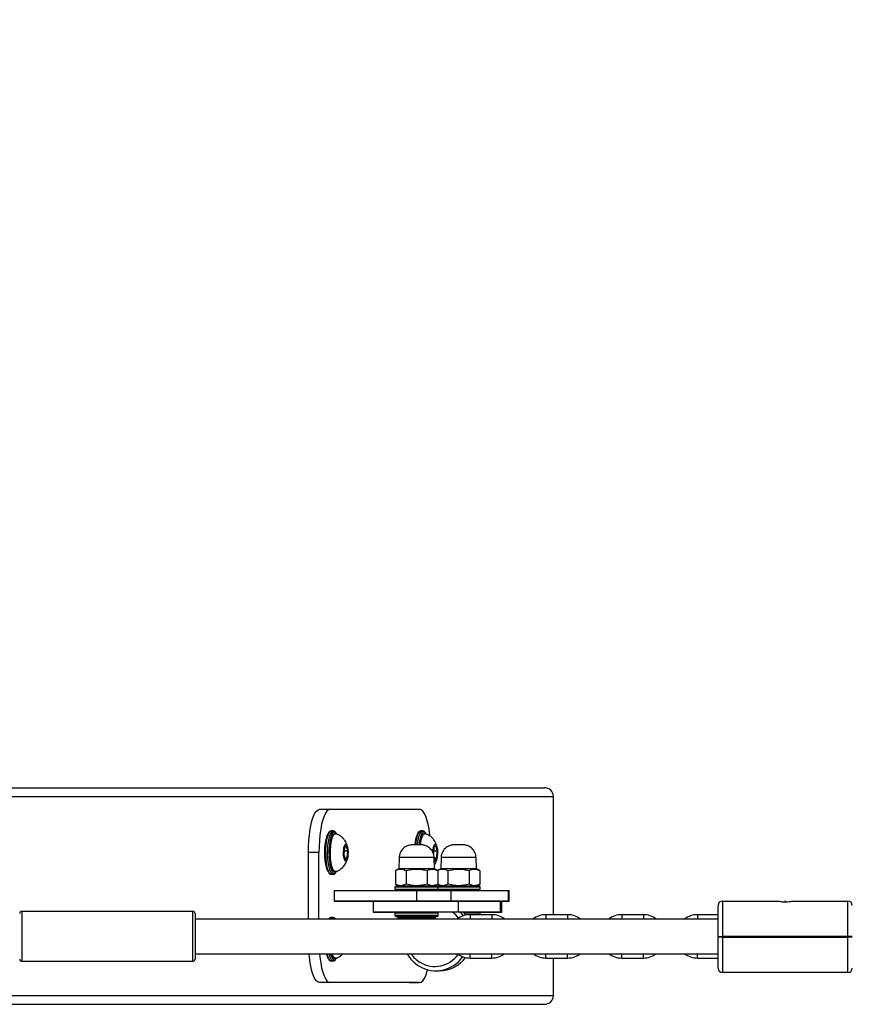
# Model space of a CAD drawing. Units: millimetres. Extents: x -69 to 892, y 67 to 578.
# Drawn here: x 317 to 355, y 267 to 312 of the extents above; entities that cross this region are included whole.
import ezdxf

# ---------------------------------------------------------------- set-up
doc = ezdxf.new("R2010")
doc.units = ezdxf.units.MM
doc.header["$LTSCALE"] = 50
doc.header["$PDSIZE"] = -1
doc.dimstyles.new('ISO-25', dxfattribs={"dimtxt": 2.5, "dimasz": 2.5, "dimexe": 1.25, "dimexo": 0.625, "dimtad": 1, "dimtxsty": 'Standard', "dimcen": 2.5, "dimadec": 0, "dimazin": 0, "dimtfac": 1, "dimtmove": 0, "dimatfit": 3, "dimfxl": 1, "dimarcsym": 0})

# ---------------------------------------------------------------- blocks, each defined once
blk = doc.blocks.new('*D9')
at = {"color": 0, "lineweight": -2}
for p, q in [((272.805, 277.038), (272.805, 363.91)), ((608.457, 277.038), (608.457, 363.91)), ((591.947, 358.91), (289.315, 358.91)), ((289.315, 358.91), (591.947, 358.91))]:
    blk.add_line(p, q, dxfattribs=at)
at = {"color": 0}
for points in [[(289.315, 361.662), (289.315, 356.159), (272.805, 358.91)], [(591.947, 356.159), (591.947, 361.662), (608.457, 358.91)]]:
    blk.add_solid(points, dxfattribs=at)
at = {"layer": 'Defpoints', "color": 0}
for p in [(272.805, 358.91), (272.805, 272.038), (608.457, 272.038)]:
    blk.add_point(p, dxfattribs=at)
at = {"color": 0, "insert": (440.631, 375.28), "char_height": 17.5, "attachment_point": 5}
blk.add_mtext('336', dxfattribs=at)
blk = doc.blocks.new('*D10')
at = {"color": 0, "lineweight": -2}
for p, q in [((72.805, 277.034), (72.805, 532.412)), ((808.457, 277.034), (808.457, 532.412)), ((89.315, 527.412), (791.947, 527.412)), ((791.947, 527.412), (89.315, 527.412))]:
    blk.add_line(p, q, dxfattribs=at)
at = {"color": 0}
for points in [[(89.315, 530.164), (89.315, 524.66), (72.805, 527.412)], [(791.947, 524.66), (791.947, 530.164), (808.457, 527.412)]]:
    blk.add_solid(points, dxfattribs=at)
at = {"layer": 'Defpoints', "color": 0}
for p in [(808.457, 527.412), (72.805, 272.034), (808.457, 272.034)]:
    blk.add_point(p, dxfattribs=at)
at = {"color": 0, "insert": (440.631, 543.782), "char_height": 17.5, "attachment_point": 5}
blk.add_mtext('736', dxfattribs=at)

msp = doc.modelspace()

# ---------------------------------------------------------------- linework, layer by layer
at = {"color": 7, "linetype": 'Continuous', "lineweight": 25}
for p, q in [((282.068, 277.038), (340.762, 277.038)), ((282.078, 276.638), (341.176, 276.638)), ((341.176, 271.175), (341.176, 276.638)), ((330.382, 276.038), (330.866, 276.038)), ((330.866, 276.038), (334.999, 276.038)), ((331.01, 275.038), (330.914, 275.038)), ((331.004, 275.037), (331.01, 275.038)), ((335.144, 275.038), (335.048, 275.038)), ((335.138, 275.037), (335.144, 275.038)), ((331.107, 274.913), (331.059, 274.913)), ((335.241, 274.913), (335.192, 274.913)), ((331.527, 274.283), (331.504, 273.948)), ((331.516, 274.127), (331.677, 274.127)), ((331.613, 274.372), (331.527, 274.283)), ((331.677, 274.127), (331.613, 274.372)), ((331.653, 273.793), (331.677, 274.127)), ((335.661, 274.283), (335.639, 273.974)), ((335.65, 274.127), (335.81, 274.127)), ((335.747, 274.372), (335.661, 274.283)), ((335.81, 274.127), (335.747, 274.372)), ((335.787, 273.792), (335.81, 274.127)), ((330.349, 274.038), (329.866, 274.038)), ((329.866, 270.975), (329.866, 274.038)), ((330.349, 270.975), (330.349, 274.038)), ((331.504, 273.948), (331.567, 273.703)), ((331.544, 273.793), (331.653, 273.793)), ((331.567, 273.703), (331.653, 273.793)), ((334.055, 273.819), (334.037, 273.298)), ((335.663, 273.847), (335.701, 273.703)), ((335.687, 273.298), (335.668, 273.819)), ((335.677, 273.792), (335.787, 273.792)), ((335.701, 273.703), (335.787, 273.792)), ((335.993, 273.819), (335.974, 273.298)), ((337.624, 273.298), (337.606, 273.819)), ((334.037, 273.298), (333.88, 273.207)), ((333.88, 273.207), (333.88, 272.588)), ((334.371, 273.207), (334.371, 272.588)), ((335.352, 273.207), (335.352, 272.588)), ((335.843, 273.207), (335.687, 273.298)), ((335.974, 273.298), (335.831, 273.215)), ((335.843, 273.207), (335.843, 272.588)), ((336.309, 273.207), (336.309, 272.588)), ((337.29, 273.207), (337.29, 272.588)), ((337.781, 273.207), (337.624, 273.298)), ((337.781, 273.207), (337.781, 272.588)), ((330.914, 273.038), (331.01, 273.038)), ((331.059, 273.163), (331.107, 273.163)), ((331.052, 272.298), (331.052, 271.798)), ((331.052, 272.298), (334.856, 272.298)), ((333.862, 272.448), (333.862, 272.348)), ((333.88, 272.588), (334.037, 272.498)), ((334.856, 272.298), (334.856, 271.798)), ((335.687, 272.498), (335.843, 272.588)), ((335.831, 272.581), (335.974, 272.498)), ((335.862, 272.348), (335.862, 272.448)), ((336.435, 272.298), (336.435, 271.798)), ((336.435, 272.298), (339.09, 272.298)), ((337.624, 272.498), (337.781, 272.588)), ((337.799, 272.348), (337.799, 272.448)), ((339.09, 272.298), (339.09, 271.798)), ((339.141, 271.798), (339.141, 272.298)), ((348.981, 271.805), (348.981, 270.175)), ((348.981, 271.805), (351.532, 271.805)), ((351.901, 271.805), (351.861, 271.805)), ((352.23, 271.805), (354.781, 271.805)), ((354.781, 270.175), (354.781, 271.805)), ((331.44, 271.798), (331.052, 271.798)), ((331.052, 271.798), (334.856, 271.798)), ((332.862, 271.798), (331.44, 271.798)), ((331.44, 271.778), (331.44, 271.798)), ((332.862, 271.778), (331.44, 271.778)), ((332.862, 271.798), (332.862, 271.298)), ((336.435, 271.798), (339.09, 271.798)), ((336.794, 271.298), (336.794, 271.798)), ((338.731, 271.798), (336.794, 271.798)), ((338.731, 271.298), (338.731, 271.798)), ((338.799, 271.298), (338.799, 271.798)), ((348.781, 270.175), (348.781, 271.605)), ((324.531, 271.325), (316.631, 271.325)), ((316.631, 271.325), (316.631, 270.175)), ((324.531, 270.175), (324.531, 271.325)), ((324.631, 271.225), (324.631, 270.175)), ((348.781, 270.975), (324.631, 270.975)), ((331.01, 271.038), (330.914, 271.038)), ((331.004, 271.037), (331.01, 271.038)), ((332.93, 271.298), (333.886, 271.298)), ((333.862, 271.248), (333.862, 271.148)), ((333.987, 271.098), (333.987, 271.048)), ((335.711, 270.975), (335.733, 271.046)), ((335.737, 271.048), (335.737, 271.098)), ((336.716, 271.298), (335.835, 271.298)), ((335.862, 271.148), (335.862, 271.248)), ((336.838, 271.298), (336.716, 271.298)), ((338.731, 271.298), (336.794, 271.298)), ((337.045, 271.298), (336.838, 271.298)), ((338.331, 271.175), (337.331, 271.175)), ((337.331, 271.175), (337.331, 270.975)), ((337.799, 271.175), (337.799, 271.248)), ((338.331, 271.175), (338.331, 270.975)), ((341.831, 271.175), (340.831, 271.175)), ((340.831, 271.175), (340.831, 270.975)), ((341.831, 271.175), (341.831, 270.975)), ((345.331, 271.175), (344.331, 271.175)), ((344.331, 271.175), (344.331, 270.975)), ((345.331, 271.175), (345.331, 270.975)), ((348.781, 271.175), (347.831, 271.175)), ((347.831, 271.175), (347.831, 270.975)), ((316.631, 270.175), (316.631, 269.025)), ((324.531, 269.025), (324.531, 270.175)), ((324.631, 270.175), (324.631, 269.125)), ((348.781, 270.175), (348.981, 270.175)), ((348.781, 270.135), (348.781, 270.175)), ((348.981, 270.135), (348.781, 270.135)), ((348.781, 268.705), (348.781, 270.135)), ((348.981, 270.175), (348.981, 270.135)), ((354.781, 270.175), (348.981, 270.175)), ((348.981, 270.135), (354.781, 270.135)), ((348.981, 270.135), (348.981, 268.505)), ((354.781, 270.135), (354.781, 270.175)), ((354.981, 270.175), (354.781, 270.175)), ((354.981, 270.135), (354.781, 270.135)), ((354.781, 268.505), (354.781, 270.135)), ((324.631, 269.375), (348.781, 269.375)), ((331.059, 269.163), (331.107, 269.163)), ((337.331, 269.175), (337.331, 269.375)), ((337.331, 269.175), (338.331, 269.175)), ((338.331, 269.175), (338.331, 269.375)), ((340.831, 269.175), (340.831, 269.375)), ((340.831, 269.175), (341.831, 269.175)), ((341.176, 267.438), (341.176, 269.175)), ((341.831, 269.175), (341.831, 269.375)), ((344.331, 269.175), (344.331, 269.375)), ((344.331, 269.175), (345.331, 269.175)), ((345.331, 269.175), (345.331, 269.375)), ((347.831, 269.175), (347.831, 269.375)), ((347.831, 269.175), (348.781, 269.175)), ((316.631, 269.025), (324.531, 269.025)), ((330.914, 269.038), (331.01, 269.038)), ((335.753, 268.585), (335.908, 268.585)), ((354.781, 268.505), (348.981, 268.505)), ((330.866, 268.038), (330.382, 268.038)), ((334.516, 268.038), (330.382, 268.038)), ((334.999, 268.038), (330.866, 268.038)), ((334.516, 268.038), (334.999, 268.038)), ((282.078, 267.438), (341.176, 267.438)), ((282.069, 267.038), (340.762, 267.038))]:
    msp.add_line(p, q, dxfattribs=at)
at = {"color": 7, "linetype": 'Continuous', "lineweight": 25, "flags": 128}
for points in [[(329.866, 274.038), (329.871, 274.322), (329.887, 274.601), (329.912, 274.868), (329.948, 275.119), (329.992, 275.347), (330.044, 275.549), (330.103, 275.72), (330.168, 275.857), (330.237, 275.957), (330.309, 276.017), (330.382, 276.038)], [(330.866, 276.038), (330.792, 276.017), (330.72, 275.957), (330.651, 275.857), (330.586, 275.72), (330.527, 275.549), (330.475, 275.347), (330.431, 275.119), (330.396, 274.868), (330.37, 274.601), (330.354, 274.322), (330.349, 274.038)], [(335.475, 274.817), (335.469, 274.868), (335.434, 275.119), (335.39, 275.347), (335.338, 275.549), (335.279, 275.72), (335.214, 275.857), (335.145, 275.957), (335.073, 276.017), (334.999, 276.038)], [(330.914, 275.038), (330.889, 275.033), (330.841, 274.997), (330.795, 274.926), (330.754, 274.824), (330.719, 274.692), (330.69, 274.538), (330.67, 274.365), (330.658, 274.18), (330.656, 273.99), (330.663, 273.802), (330.679, 273.622), (330.703, 273.458), (330.736, 273.314), (330.774, 273.196), (330.818, 273.109), (330.865, 273.056), (330.914, 273.038)], [(331.01, 273.038), (330.962, 273.056), (330.914, 273.109), (330.871, 273.196), (330.832, 273.314), (330.8, 273.458), (330.775, 273.622), (330.759, 273.802), (330.752, 273.99), (330.755, 274.18), (330.766, 274.365), (330.787, 274.538), (330.815, 274.692), (330.851, 274.824), (330.892, 274.926), (330.938, 274.997), (330.986, 275.033), (331.004, 275.037)], [(331.155, 274.912), (331.153, 274.915), (331.107, 274.969), (331.059, 274.988), (331.015, 274.972)], [(335.048, 275.038), (335.023, 275.033), (334.975, 274.997), (334.929, 274.926), (334.888, 274.824), (334.852, 274.692), (334.824, 274.538), (334.807, 274.404)], [(334.904, 274.402), (334.92, 274.538), (334.949, 274.692), (334.984, 274.824), (335.026, 274.926), (335.071, 274.997), (335.12, 275.033), (335.138, 275.037)], [(335.289, 274.912), (335.286, 274.915), (335.24, 274.969), (335.192, 274.988), (335.149, 274.972)], [(330.779, 273.149), (330.772, 273.16), (330.729, 273.248), (330.692, 273.366), (330.661, 273.51), (330.639, 273.674), (330.625, 273.852), (330.62, 274.038), (330.625, 274.223), (330.639, 274.401), (330.661, 274.565), (330.692, 274.709), (330.729, 274.827), (330.769, 274.911)], [(331.015, 274.972), (331.011, 274.969), (330.965, 274.915), (330.922, 274.827), (330.885, 274.709), (330.855, 274.565), (330.832, 274.401), (330.818, 274.223), (330.813, 274.038), (330.818, 273.852), (330.832, 273.674), (330.855, 273.51), (330.885, 273.366), (330.922, 273.248), (330.965, 273.16), (331.005, 273.111)], [(330.84, 273.812), (330.833, 273.986), (330.835, 274.163), (330.846, 274.335), (330.866, 274.494), (330.894, 274.635), (330.928, 274.752), (330.968, 274.839), (331.011, 274.893), (331.057, 274.913), (331.059, 274.913)], [(330.889, 273.812), (330.881, 273.986), (330.883, 274.163), (330.894, 274.335), (330.914, 274.494), (330.942, 274.635), (330.976, 274.752), (331.016, 274.839), (331.06, 274.893), (331.105, 274.913), (331.124, 274.91)], [(335.149, 274.972), (335.145, 274.969), (335.099, 274.915), (335.056, 274.827), (335.019, 274.709), (334.988, 274.565), (334.966, 274.402)], [(334.987, 274.403), (335, 274.494), (335.027, 274.635), (335.062, 274.752), (335.102, 274.839), (335.145, 274.893), (335.191, 274.913), (335.192, 274.913)], [(335.035, 274.403), (335.048, 274.494), (335.076, 274.635), (335.11, 274.752), (335.15, 274.839), (335.193, 274.893), (335.239, 274.913), (335.257, 274.91)], [(331.49, 273.934), (331.487, 274.053), (331.493, 274.17), (331.507, 274.275), (331.529, 274.36), (331.556, 274.415), (331.586, 274.437), (331.617, 274.424), (331.645, 274.376), (331.668, 274.298), (331.685, 274.197), (331.693, 274.082), (331.692, 273.963), (331.681, 273.851), (331.663, 273.755), (331.638, 273.684), (331.609, 273.645), (331.578, 273.64), (331.549, 273.671), (331.523, 273.735), (331.503, 273.825), (331.49, 273.934)], [(335.62, 274.023), (335.62, 274.053), (335.626, 274.17), (335.641, 274.275), (335.662, 274.36), (335.69, 274.415), (335.72, 274.437), (335.751, 274.424), (335.779, 274.376), (335.802, 274.298), (335.818, 274.197), (335.826, 274.082), (335.825, 273.963), (335.815, 273.85), (335.797, 273.755), (335.772, 273.684), (335.743, 273.644), (335.712, 273.64), (335.682, 273.671), (335.673, 273.689)], [(331.059, 273.163), (331.038, 273.166), (330.993, 273.201), (330.951, 273.269), (330.913, 273.369), (330.881, 273.496), (330.857, 273.646), (330.84, 273.812)], [(331.124, 273.165), (331.086, 273.166), (331.041, 273.201), (330.999, 273.269), (330.961, 273.369), (330.929, 273.496), (330.905, 273.646), (330.889, 273.812)], [(335.668, 273.819), (335.651, 273.819), (335.599, 273.819), (335.514, 273.819), (335.402, 273.819), (335.265, 273.819), (335.111, 273.819), (334.946, 273.819), (334.777, 273.819), (334.612, 273.819), (334.458, 273.819), (334.322, 273.819), (334.209, 273.819), (334.125, 273.819), (334.073, 273.819), (334.055, 273.819)], [(337.606, 273.819), (337.589, 273.819), (337.536, 273.819), (337.452, 273.819), (337.339, 273.819), (337.203, 273.819), (337.049, 273.819), (336.884, 273.819), (336.715, 273.819), (336.55, 273.819), (336.396, 273.819), (336.259, 273.819), (336.147, 273.819), (336.062, 273.819), (336.01, 273.819), (335.993, 273.819)], [(335.687, 273.298), (335.669, 273.298), (335.615, 273.298), (335.529, 273.298), (335.414, 273.298), (335.274, 273.298), (335.117, 273.298), (334.948, 273.298), (334.775, 273.298), (334.607, 273.298), (334.449, 273.298), (334.31, 273.298), (334.194, 273.298), (334.108, 273.298), (334.055, 273.298), (334.037, 273.298)], [(337.624, 273.298), (337.606, 273.298), (337.553, 273.298), (337.467, 273.298), (337.351, 273.298), (337.212, 273.298), (337.054, 273.298), (336.886, 273.298), (336.713, 273.298), (336.544, 273.298), (336.387, 273.298), (336.247, 273.298), (336.132, 273.298), (336.046, 273.298), (335.992, 273.298), (335.974, 273.298)], [(331.005, 273.111), (331.011, 273.106), (331.059, 273.088)], [(331.059, 273.088), (331.107, 273.106), (331.145, 273.149)], [(335.862, 272.448), (335.862, 272.448), (335.843, 272.448), (335.788, 272.448), (335.701, 272.448), (335.582, 272.448), (335.438, 272.448), (335.273, 272.448), (335.093, 272.448), (334.905, 272.448), (334.715, 272.448), (334.53, 272.448), (334.358, 272.448), (334.204, 272.448), (334.073, 272.448), (333.971, 272.448), (333.901, 272.448), (333.866, 272.448), (333.862, 272.448)], [(333.862, 272.348), (333.866, 272.348), (333.901, 272.348), (333.971, 272.348), (334.073, 272.348), (334.204, 272.348), (334.358, 272.348), (334.53, 272.348), (334.715, 272.348), (334.905, 272.348), (335.093, 272.348), (335.273, 272.348), (335.438, 272.348), (335.582, 272.348), (335.701, 272.348), (335.788, 272.348), (335.843, 272.348), (335.862, 272.348), (335.862, 272.348)], [(333.912, 272.498), (333.924, 272.498), (333.972, 272.498), (334.054, 272.498), (334.167, 272.498), (334.307, 272.498), (334.468, 272.498), (334.645, 272.498), (334.829, 272.498), (335.015, 272.498), (335.195, 272.498), (335.362, 272.498), (335.51, 272.498), (335.633, 272.498), (335.726, 272.498), (335.787, 272.498), (335.811, 272.498), (335.812, 272.498)], [(335.687, 272.498), (335.669, 272.498), (335.615, 272.498), (335.529, 272.498), (335.414, 272.498), (335.274, 272.498), (335.117, 272.498), (334.948, 272.498), (334.775, 272.498), (334.607, 272.498), (334.449, 272.498), (334.31, 272.498), (334.194, 272.498), (334.108, 272.498), (334.055, 272.498), (334.037, 272.498), (334.037, 272.498)], [(334.362, 272.498), (334.38, 272.498), (334.434, 272.498), (334.52, 272.498), (334.632, 272.498), (334.76, 272.498), (334.896, 272.498), (335.029, 272.498), (335.15, 272.498), (335.25, 272.498), (335.32, 272.498), (335.357, 272.498), (335.362, 272.498)], [(334.856, 272.298), (335.089, 272.298), (335.319, 272.298), (335.541, 272.298), (335.749, 272.298), (335.94, 272.298), (336.107, 272.298), (336.248, 272.298), (336.358, 272.298), (336.435, 272.298)], [(335.849, 272.498), (335.868, 272.498), (335.922, 272.498), (336.009, 272.498), (336.128, 272.498), (336.272, 272.498), (336.436, 272.498), (336.614, 272.498), (336.799, 272.498), (336.985, 272.498), (337.163, 272.498), (337.327, 272.498), (337.471, 272.498), (337.589, 272.498), (337.677, 272.498), (337.731, 272.498), (337.749, 272.498)], [(335.849, 272.348), (335.911, 272.348), (336.013, 272.348), (336.144, 272.348), (336.299, 272.348), (336.472, 272.348), (336.657, 272.348), (336.847, 272.348), (337.035, 272.348), (337.215, 272.348), (337.379, 272.348), (337.523, 272.348), (337.641, 272.348), (337.728, 272.348), (337.781, 272.348), (337.799, 272.348)], [(337.799, 272.448), (337.781, 272.448), (337.728, 272.448), (337.641, 272.448), (337.523, 272.448), (337.379, 272.448), (337.215, 272.448), (337.035, 272.448), (336.847, 272.448), (336.657, 272.448), (336.472, 272.448), (336.299, 272.448), (336.144, 272.448), (336.013, 272.448), (335.911, 272.448), (335.862, 272.448)], [(337.624, 272.498), (337.606, 272.498), (337.553, 272.498), (337.467, 272.498), (337.351, 272.498), (337.212, 272.498), (337.054, 272.498), (336.886, 272.498), (336.713, 272.498), (336.544, 272.498), (336.387, 272.498), (336.247, 272.498), (336.132, 272.498), (336.046, 272.498), (335.992, 272.498), (335.974, 272.498), (335.974, 272.498)], [(336.299, 272.498), (336.318, 272.498), (336.372, 272.498), (336.458, 272.498), (336.569, 272.498), (336.698, 272.498), (336.833, 272.498), (336.967, 272.498), (337.088, 272.498), (337.187, 272.498), (337.258, 272.498), (337.295, 272.498), (337.299, 272.498)], [(339.09, 272.298), (339.132, 272.298), (339.141, 272.298)], [(336.794, 271.798), (336.705, 271.798), (336.583, 271.798), (336.428, 271.798), (336.244, 271.798), (336.034, 271.798), (335.803, 271.798), (335.554, 271.798), (335.292, 271.798), (335.022, 271.798), (334.749, 271.798), (334.478, 271.798), (334.214, 271.798), (333.963, 271.798), (333.728, 271.798), (333.514, 271.798), (333.325, 271.798), (333.165, 271.798), (333.037, 271.798), (332.942, 271.798), (332.884, 271.798), (332.862, 271.798), (332.862, 271.798)], [(334.856, 271.798), (335.089, 271.798), (335.319, 271.798), (335.541, 271.798), (335.749, 271.798), (335.94, 271.798), (336.107, 271.798), (336.248, 271.798), (336.358, 271.798), (336.435, 271.798)], [(339.09, 271.798), (339.132, 271.798), (339.139, 271.798), (339.11, 271.798), (339.045, 271.798), (338.947, 271.798), (338.817, 271.798), (338.798, 271.798)], [(331.098, 270.975), (331.059, 270.988), (331.015, 270.972)], [(336.794, 271.298), (336.705, 271.298), (336.583, 271.298), (336.428, 271.298), (336.244, 271.298), (336.034, 271.298), (335.803, 271.298), (335.554, 271.298), (335.292, 271.298), (335.022, 271.298), (334.749, 271.298), (334.478, 271.298), (334.214, 271.298), (333.963, 271.298), (333.728, 271.298), (333.514, 271.298), (333.325, 271.298), (333.165, 271.298), (333.037, 271.298), (332.942, 271.298), (332.884, 271.298), (332.862, 271.298), (332.877, 271.298), (332.93, 271.298)], [(335.862, 271.248), (335.857, 271.248), (335.819, 271.248), (335.748, 271.248), (335.644, 271.248), (335.512, 271.248), (335.356, 271.248), (335.183, 271.248), (334.998, 271.248), (334.808, 271.248), (334.62, 271.248), (334.441, 271.248), (334.277, 271.248), (334.134, 271.248), (334.017, 271.248), (333.931, 271.248), (333.879, 271.248), (333.862, 271.248)], [(333.862, 271.148), (333.879, 271.148), (333.931, 271.148), (334.017, 271.148), (334.134, 271.148), (334.277, 271.148), (334.441, 271.148), (334.62, 271.148), (334.808, 271.148), (334.998, 271.148), (335.183, 271.148), (335.356, 271.148), (335.512, 271.148), (335.644, 271.148), (335.748, 271.148), (335.819, 271.148), (335.857, 271.148), (335.862, 271.148)], [(333.912, 271.298), (333.912, 271.298), (333.937, 271.298), (333.997, 271.298), (334.091, 271.298), (334.214, 271.298), (334.362, 271.298), (334.529, 271.298), (334.709, 271.298), (334.895, 271.298), (335.08, 271.298), (335.256, 271.298), (335.417, 271.298), (335.557, 271.298), (335.67, 271.298), (335.752, 271.298), (335.799, 271.298), (335.812, 271.298)], [(335.812, 271.098), (335.799, 271.098), (335.752, 271.098), (335.67, 271.098), (335.557, 271.098), (335.417, 271.098), (335.256, 271.098), (335.08, 271.098), (334.895, 271.098), (334.709, 271.098), (334.529, 271.098), (334.362, 271.098), (334.214, 271.098), (334.091, 271.098), (333.997, 271.098), (333.937, 271.098), (333.912, 271.098), (333.912, 271.098)], [(333.912, 271.098), (333.924, 271.098), (333.972, 271.098), (333.987, 271.098)], [(333.987, 271.098), (333.987, 271.098), (334.007, 271.098), (334.062, 271.098), (334.15, 271.098), (334.267, 271.098), (334.409, 271.098), (334.569, 271.098), (334.741, 271.098), (334.918, 271.098), (335.092, 271.098), (335.258, 271.098), (335.407, 271.098), (335.533, 271.098), (335.632, 271.098), (335.7, 271.098), (335.733, 271.098), (335.737, 271.098)], [(333.987, 271.048), (333.987, 271.048), (334.007, 271.048), (334.062, 271.048), (334.15, 271.048), (334.267, 271.048), (334.409, 271.048), (334.569, 271.048), (334.741, 271.048), (334.918, 271.048), (335.092, 271.048), (335.258, 271.048), (335.407, 271.048), (335.533, 271.048), (335.632, 271.048), (335.7, 271.048), (335.733, 271.048), (335.737, 271.048)], [(334.312, 271.098), (334.316, 271.098), (334.354, 271.098), (334.426, 271.098), (334.527, 271.098), (334.652, 271.098), (334.79, 271.098), (334.934, 271.098), (335.073, 271.098), (335.197, 271.098), (335.298, 271.098), (335.37, 271.098), (335.407, 271.098), (335.412, 271.098)], [(335.387, 271.298), (335.369, 271.298), (335.316, 271.298), (335.233, 271.298), (335.124, 271.298), (334.998, 271.298), (334.862, 271.298), (334.726, 271.298), (334.599, 271.298), (334.491, 271.298), (334.407, 271.298), (334.355, 271.298), (334.337, 271.298), (334.337, 271.298)], [(335.775, 271.098), (335.786, 271.098), (335.811, 271.098), (335.812, 271.098)], [(336.864, 271.298), (336.89, 271.269), (337.007, 271.121)], [(337.324, 271.298), (337.307, 271.298), (337.254, 271.298), (337.171, 271.298), (337.062, 271.298), (337.019, 271.298)], [(337.019, 271.298), (337.023, 271.298), (337.035, 271.298), (337.043, 271.298), (337.047, 271.298), (337.048, 271.298), (337.045, 271.298)], [(337.137, 271.156), (337.045, 271.269), (337.019, 271.298)], [(337.019, 271.298), (337.163, 271.298), (337.327, 271.298), (337.471, 271.298), (337.589, 271.298), (337.677, 271.298), (337.731, 271.298), (337.749, 271.298)], [(337.799, 271.248), (337.795, 271.248), (337.759, 271.248), (337.688, 271.248), (337.585, 271.248), (337.454, 271.248), (337.299, 271.248), (337.126, 271.248), (337.064, 271.248)], [(337.779, 271.298), (337.933, 271.298), (338.147, 271.298), (338.336, 271.298), (338.496, 271.298), (338.624, 271.298), (338.719, 271.298), (338.777, 271.298), (338.799, 271.298), (338.784, 271.298), (338.731, 271.298)], [(330.382, 268.038), (330.309, 268.058), (330.237, 268.119), (330.168, 268.218), (330.103, 268.355), (330.044, 268.526), (329.992, 268.728), (329.948, 268.956), (329.912, 269.207), (329.895, 269.375)], [(330.378, 269.375), (330.396, 269.207), (330.431, 268.956), (330.475, 268.728), (330.527, 268.526), (330.586, 268.355), (330.651, 268.218), (330.72, 268.119), (330.792, 268.058), (330.866, 268.038)], [(330.72, 269.375), (330.736, 269.314), (330.774, 269.196), (330.818, 269.109), (330.865, 269.056), (330.914, 269.038)], [(331.01, 269.038), (330.962, 269.056), (330.914, 269.109), (330.871, 269.196), (330.832, 269.314), (330.817, 269.375)], [(331.124, 269.165), (331.086, 269.166), (331.041, 269.201), (330.999, 269.269), (330.961, 269.369), (330.959, 269.375)], [(331.005, 269.111), (331.011, 269.106), (331.059, 269.088)], [(331.059, 269.088), (331.107, 269.106), (331.145, 269.149)], [(334.999, 268.038), (335.073, 268.058), (335.145, 268.119), (335.214, 268.218), (335.279, 268.355), (335.338, 268.526), (335.368, 268.636)]]:
    msp.add_lwpolyline(points, dxfattribs=at)
at = {"color": 7, "linetype": 'Continuous', "lineweight": 25}
for centre, radius, start, end in [((336.22, 274.303), 1.451, 155.2347, 176.1412), ((348.981, 271.605), 0.2, 90, 180), ((354.781, 271.605), 0.2, 0, 90), ((316.631, 271.225), 0.1, 90, 180), ((324.531, 271.225), 0.1, 0, 90), ((330.932, 270.916), 0.123, 98.2983, 151.2886), ((331.031, 270.913), 0.127, 102.2532, 150.8451), ((335.665, 270.215), 1.381, 35.4429, 51.6029), ((337.331, 270.175), 1, 90, 126.8699), ((338.331, 270.175), 1, 53.1301, 90), ((340.831, 270.175), 1, 90, 126.8699), ((341.831, 270.175), 1, 53.1301, 90), ((344.331, 270.175), 1, 90, 126.8699), ((345.331, 270.175), 1, 53.1301, 90), ((347.831, 270.175), 1, 90, 126.8699), ((316.631, 269.125), 0.1, 180, 270), ((324.531, 269.125), 0.1, 270, 0), ((331.42, 269.532), 0.747, 192.1504, 210.9135), ((331.487, 269.493), 0.615, 191.0854, 218.4465), ((331.199, 269.418), 0.291, 188.3818, 241.2033), ((335.792, 270.15), 1.576, 209.453, 238.7783), ((335.731, 270.149), 1.372, 214.3444, 238.8275), ((335.754, 270.102), 1.515, 239.0616, 325.0171), ((335.702, 270.113), 1.326, 239.1003, 324.3695), ((335.899, 270.116), 1.531, 270.3188, 323.1083), ((337.331, 270.175), 1, 233.1301, 270), ((338.331, 270.175), 1, 270, 306.8699), ((340.831, 270.175), 1, 233.1301, 270), ((341.831, 270.175), 1, 270, 306.8699), ((344.331, 270.175), 1, 233.1301, 270), ((345.331, 270.175), 1, 270, 306.8699), ((347.831, 270.175), 1, 233.1301, 270), ((348.981, 268.705), 0.2, 180, 270), ((354.781, 268.705), 0.2, 270, 0)]:
    msp.add_arc(centre, radius, start, end, dxfattribs=at)
for centre, start_param, end_param in [((340.762, 276.638), 0, 1.570796), ((340.762, 267.438), 4.712389, 6.283185)]:
    msp.add_ellipse(centre, major_axis=(0.414, 0), ratio=0.96605, start_param=start_param, end_param=end_param, dxfattribs=at)
for points, knots in [([(330.918, 275.034), (330.905, 275.035), (330.872, 275.036), (330.826, 275.003), (330.794, 274.971), (330.779, 274.942), (330.776, 274.937)], [0, 0, 0, 0, 0.214783, 0.554613, 0.923395, 1, 1, 1, 1]), ([(331.148, 274.937), (331.144, 274.944), (331.127, 274.977), (331.092, 275.01), (331.043, 275.039), (331.012, 275.035), (331.001, 275.034)], [0, 0, 0, 0, 0.095719, 0.48853, 0.815016, 1, 1, 1, 1]), ([(335.051, 275.034), (335.039, 275.035), (335.006, 275.036), (334.96, 275.003), (334.927, 274.971), (334.912, 274.942), (334.91, 274.936)], [0, 0, 0, 0, 0.214784, 0.554626, 0.923408, 1, 1, 1, 1]), ([(335.281, 274.937), (335.278, 274.944), (335.261, 274.977), (335.226, 275.01), (335.176, 275.039), (335.145, 275.035), (335.134, 275.034)], [0, 0, 0, 0, 0.095696, 0.488525, 0.815025, 1, 1, 1, 1]), ([(331.673, 274.272), (331.672, 274.277), (331.666, 274.328), (331.639, 274.416), (331.589, 274.534), (331.522, 274.641), (331.435, 274.739), (331.327, 274.822), (331.222, 274.881), (331.152, 274.899), (331.126, 274.906)], [0, 0, 0, 0, 0.014779, 0.177315, 0.315939, 0.454848, 0.601637, 0.754801, 0.912386, 1, 1, 1, 1]), ([(335.807, 274.272), (335.806, 274.277), (335.8, 274.328), (335.772, 274.416), (335.722, 274.534), (335.655, 274.641), (335.569, 274.739), (335.461, 274.822), (335.356, 274.881), (335.285, 274.899), (335.26, 274.906)], [0, 0, 0, 0, 0.014778, 0.177315, 0.315938, 0.454845, 0.601636, 0.754798, 0.912385, 1, 1, 1, 1]), ([(335.087, 274.397), (335.085, 274.397), (335.08, 274.398), (335.075, 274.398), (335.07, 274.398), (335.069, 274.398), (335.069, 274.398), (335.069, 274.398), (335.069, 274.398), (335.069, 274.398), (335.068, 274.398), (335.062, 274.398), (335.029, 274.398), (334.969, 274.398), (334.894, 274.398), (334.814, 274.398), (334.741, 274.398), (334.685, 274.398), (334.659, 274.398), (334.654, 274.398), (334.655, 274.398), (334.654, 274.398), (334.654, 274.398), (334.654, 274.398), (334.652, 274.398), (334.62, 274.397), (334.561, 274.392), (334.474, 274.372), (334.382, 274.336), (334.287, 274.277), (334.199, 274.194), (334.128, 274.094), (334.079, 273.979), (334.055, 273.883), (334.057, 273.829), (334.058, 273.818)], [0, 0, 0, 0, 0.00255, 0.00936, 0.010829, 0.011007, 0.011121, 0.01126, 0.011498, 0.012057, 0.014294, 0.047122, 0.096892, 0.146193, 0.195462, 0.244729, 0.293998, 0.343267, 0.392537, 0.417288, 0.418903, 0.419102, 0.419244, 0.419426, 0.419953, 0.422972, 0.480087, 0.531309, 0.590567, 0.667227, 0.741995, 0.817596, 0.897541, 0.979374, 1, 1, 1, 1]), ([(335.669, 273.798), (335.666, 273.842), (335.661, 273.928), (335.619, 274.046), (335.561, 274.146), (335.492, 274.227), (335.417, 274.289), (335.341, 274.334), (335.269, 274.365), (335.205, 274.383), (335.152, 274.392), (335.113, 274.396), (335.093, 274.397), (335.087, 274.397)], [0, 0, 0, 0, 0.143283, 0.2787, 0.40283, 0.517281, 0.622412, 0.717892, 0.802825, 0.875766, 0.934816, 0.977996, 1, 1, 1, 1]), ([(337.024, 274.397), (337.023, 274.397), (337.018, 274.398), (337.012, 274.398), (337.008, 274.398), (337.007, 274.398), (337.007, 274.398), (337.007, 274.398), (337.007, 274.398), (337.007, 274.398), (337.006, 274.398), (336.999, 274.398), (336.967, 274.398), (336.907, 274.398), (336.831, 274.398), (336.751, 274.398), (336.678, 274.398), (336.622, 274.398), (336.597, 274.398), (336.592, 274.398), (336.592, 274.398), (336.592, 274.398), (336.592, 274.398), (336.591, 274.398), (336.589, 274.398), (336.558, 274.397), (336.498, 274.392), (336.412, 274.372), (336.32, 274.336), (336.224, 274.277), (336.137, 274.194), (336.065, 274.094), (336.017, 273.979), (335.992, 273.883), (335.995, 273.829), (335.996, 273.818)], [0, 0, 0, 0, 0.002551, 0.00936, 0.010829, 0.011007, 0.011122, 0.01126, 0.011499, 0.012058, 0.014294, 0.047123, 0.096892, 0.146193, 0.195463, 0.24473, 0.293998, 0.343267, 0.392537, 0.417289, 0.418903, 0.419102, 0.419245, 0.419426, 0.419953, 0.422972, 0.480085, 0.531309, 0.590568, 0.667227, 0.741996, 0.817596, 0.897541, 0.979374, 1, 1, 1, 1]), ([(337.607, 273.798), (337.604, 273.842), (337.598, 273.928), (337.557, 274.046), (337.499, 274.146), (337.43, 274.227), (337.355, 274.289), (337.279, 274.334), (337.207, 274.365), (337.142, 274.383), (337.089, 274.392), (337.051, 274.396), (337.031, 274.397), (337.024, 274.397)], [0, 0, 0, 0, 0.143283, 0.2787, 0.40283, 0.517281, 0.622412, 0.717893, 0.802825, 0.875767, 0.934818, 0.977998, 1, 1, 1, 1]), ([(331.126, 273.169), (331.149, 273.175), (331.215, 273.192), (331.314, 273.245), (331.416, 273.32), (331.5, 273.407), (331.566, 273.502), (331.617, 273.603), (331.654, 273.706), (331.668, 273.777), (331.675, 273.812)], [0, 0, 0, 0, 0.078894, 0.226943, 0.366843, 0.499901, 0.627607, 0.752468, 0.879618, 1, 1, 1, 1]), ([(335.68, 273.479), (335.686, 273.487), (335.714, 273.526), (335.75, 273.603), (335.788, 273.706), (335.802, 273.777), (335.808, 273.812)], [0, 0, 0, 0, 0.08335, 0.390701, 0.703677, 1, 1, 1, 1]), ([(333.88, 273.207), (333.923, 273.229), (334.009, 273.273), (334.136, 273.29), (334.258, 273.266), (334.333, 273.227), (334.371, 273.207)], [0, 0, 0, 0, 0.264603, 0.534945, 0.765346, 1, 1, 1, 1]), ([(334.371, 273.207), (334.49, 273.236), (334.689, 273.285), (334.98, 273.285), (335.189, 273.252), (335.312, 273.218), (335.352, 273.207)], [0, 0, 0, 0, 0.366594, 0.616175, 0.87249, 1, 1, 1, 1]), ([(335.352, 273.207), (335.395, 273.229), (335.481, 273.273), (335.609, 273.29), (335.731, 273.266), (335.805, 273.227), (335.843, 273.207)], [0, 0, 0, 0, 0.264604, 0.534946, 0.765336, 1, 1, 1, 1]), ([(335.829, 273.212), (335.868, 273.232), (335.95, 273.274), (336.074, 273.29), (336.196, 273.266), (336.271, 273.227), (336.309, 273.207)], [0, 0, 0, 0, 0.246946, 0.523779, 0.759712, 1, 1, 1, 1]), ([(336.309, 273.207), (336.427, 273.236), (336.627, 273.285), (336.918, 273.285), (337.126, 273.252), (337.249, 273.218), (337.29, 273.207)], [0, 0, 0, 0, 0.366593, 0.616174, 0.87249, 1, 1, 1, 1]), ([(337.29, 273.207), (337.333, 273.229), (337.419, 273.273), (337.546, 273.29), (337.668, 273.266), (337.743, 273.227), (337.781, 273.207)], [0, 0, 0, 0, 0.264607, 0.534951, 0.765344, 1, 1, 1, 1]), ([(330.789, 273.119), (330.804, 273.1), (330.832, 273.063), (330.878, 273.04), (330.906, 273.038), (330.914, 273.038)], [0, 0, 0, 0, 0.452301, 0.839616, 1, 1, 1, 1]), ([(331.01, 273.038), (331.024, 273.039), (331.058, 273.043), (331.101, 273.071), (331.125, 273.104), (331.136, 273.119)], [0, 0, 0, 0, 0.274004, 0.666013, 1, 1, 1, 1]), ([(333.891, 272.493), (333.891, 272.493), (333.886, 272.491), (333.877, 272.485), (333.867, 272.472), (333.861, 272.457), (333.862, 272.449), (333.862, 272.447)], [0, 0, 0, 0, 0.034061, 0.252564, 0.580381, 0.889178, 1, 1, 1, 1]), ([(333.862, 272.347), (333.862, 272.343), (333.862, 272.334), (333.868, 272.321), (333.877, 272.311), (333.886, 272.304), (333.894, 272.3), (333.901, 272.299), (333.906, 272.298), (333.909, 272.298), (333.91, 272.298)], [0, 0, 0, 0, 0.150658, 0.360324, 0.53163, 0.676507, 0.796897, 0.891887, 0.959754, 1, 1, 1, 1]), ([(334.371, 272.588), (334.328, 272.566), (334.242, 272.522), (334.115, 272.505), (333.993, 272.529), (333.918, 272.568), (333.88, 272.588)], [0, 0, 0, 0, 0.264607, 0.534951, 0.765344, 1, 1, 1, 1]), ([(335.352, 272.588), (335.312, 272.577), (335.191, 272.544), (334.983, 272.51), (334.691, 272.509), (334.49, 272.559), (334.371, 272.588)], [0, 0, 0, 0, 0.127511, 0.377409, 0.633405, 1, 1, 1, 1]), ([(335.843, 272.588), (335.801, 272.566), (335.714, 272.522), (335.587, 272.505), (335.465, 272.529), (335.39, 272.568), (335.352, 272.588)], [0, 0, 0, 0, 0.264596, 0.534941, 0.765344, 1, 1, 1, 1]), ([(335.824, 272.3), (335.826, 272.3), (335.833, 272.302), (335.843, 272.308), (335.854, 272.32), (335.861, 272.334), (335.861, 272.343), (335.861, 272.347)], [0, 0, 0, 0, 0.108672, 0.306975, 0.563166, 0.829781, 1, 1, 1, 1]), ([(336.309, 272.588), (336.266, 272.566), (336.18, 272.522), (336.052, 272.506), (335.934, 272.528), (335.863, 272.565), (335.829, 272.583)], [0, 0, 0, 0, 0.270875, 0.547623, 0.783474, 1, 1, 1, 1]), ([(335.861, 272.447), (335.861, 272.449), (335.862, 272.457), (335.857, 272.47), (335.849, 272.481), (335.843, 272.488), (335.839, 272.489), (335.839, 272.49)], [0, 0, 0, 0, 0.142845, 0.48081, 0.751733, 0.98, 1, 1, 1, 1]), ([(337.29, 272.588), (337.249, 272.577), (337.128, 272.544), (336.92, 272.51), (336.629, 272.509), (336.427, 272.559), (336.309, 272.588)], [0, 0, 0, 0, 0.127511, 0.377409, 0.633405, 1, 1, 1, 1]), ([(337.781, 272.588), (337.738, 272.566), (337.652, 272.522), (337.525, 272.505), (337.403, 272.529), (337.328, 272.568), (337.29, 272.588)], [0, 0, 0, 0, 0.2645973, 0.5349407, 0.7653437, 1, 1, 1, 1]), ([(337.788, 272.479), (337.785, 272.482), (337.781, 272.487), (337.772, 272.492), (337.764, 272.496), (337.758, 272.497), (337.753, 272.497), (337.751, 272.498), (337.75, 272.498), (337.75, 272.498), (337.75, 272.498), (337.749, 272.498), (337.749, 272.498), (337.749, 272.498), (337.749, 272.498), (337.749, 272.498), (337.749, 272.498)], [0, 0, 0, 0, 0.145944, 0.285345, 0.3995393, 0.4871037, 0.5463495, 0.5781437, 0.5863262, 0.5885062, 0.5900622, 0.5919522, 0.5950601, 0.6030962, 0.6357966, 1, 1, 1, 1]), ([(337.782, 272.31), (337.783, 272.311), (337.788, 272.314), (337.795, 272.325), (337.799, 272.338), (337.799, 272.346), (337.799, 272.348)], [0, 0, 0, 0, 0.07138, 0.450346, 0.867501, 1, 1, 1, 1]), ([(337.799, 272.448), (337.799, 272.454), (337.797, 272.464), (337.792, 272.475), (337.788, 272.479), (337.788, 272.479)], [0, 0, 0, 0, 0.5282779, 0.9583318, 1, 1, 1, 1]), ([(351.532, 271.805), (351.538, 271.804), (351.55, 271.803), (351.614, 271.791), (351.706, 271.779), (351.819, 271.771), (351.938, 271.771), (352.05, 271.779), (352.143, 271.791), (352.211, 271.802), (352.224, 271.804), (352.23, 271.805)], [0, 0, 0, 0, 0.109912, 0.219748, 0.331085, 0.443227, 0.553613, 0.662582, 0.772767, 0.88482, 1, 1, 1, 1]), ([(330.918, 271.034), (330.905, 271.035), (330.872, 271.036), (330.833, 271.012), (330.812, 270.985), (330.804, 270.975)], [0, 0, 0, 0, 0.284161, 0.733698, 1, 1, 1, 1]), ([(331.12, 270.975), (331.109, 270.988), (331.085, 271.016), (331.043, 271.039), (331.012, 271.035), (331.001, 271.034)], [0, 0, 0, 0, 0.332883, 0.758719, 1, 1, 1, 1]), ([(333.894, 271.294), (333.89, 271.292), (333.88, 271.288), (333.87, 271.276), (333.863, 271.262), (333.862, 271.252), (333.862, 271.248)], [0, 0, 0, 0, 0.247082, 0.514614, 0.8034, 1, 1, 1, 1]), ([(333.862, 271.149), (333.862, 271.146), (333.861, 271.138), (333.866, 271.126), (333.874, 271.114), (333.883, 271.106), (333.892, 271.102), (333.899, 271.099), (333.905, 271.098), (333.909, 271.098), (333.911, 271.098), (333.911, 271.098), (333.911, 271.098), (333.912, 271.098), (333.912, 271.098), (333.912, 271.098), (333.912, 271.098), (333.912, 271.098), (333.916, 271.098), (333.936, 271.098), (333.972, 271.098), (333.987, 271.098)], [0, 0, 0, 0, 0.015023, 0.053629, 0.084491, 0.110472, 0.132274, 0.149863, 0.162943, 0.171316, 0.175371, 0.176029, 0.176362, 0.176608, 0.176969, 0.177718, 0.179814, 0.191477, 0.370019, 0.75522, 1, 1, 1, 1]), ([(333.99, 271.048), (333.993, 271.032), (333.997, 271.006), (334.008, 270.983), (334.012, 270.975)], [0, 0, 0, 0, 0.63681, 1, 1, 1, 1]), ([(335.737, 271.098), (335.754, 271.098), (335.792, 271.098), (335.809, 271.098), (335.811, 271.098), (335.812, 271.098), (335.811, 271.098), (335.812, 271.098), (335.812, 271.098), (335.812, 271.098), (335.812, 271.098), (335.814, 271.098), (335.821, 271.098), (335.832, 271.101), (335.845, 271.109), (335.856, 271.122), (335.862, 271.137), (335.861, 271.145), (335.861, 271.148)], [0, 0, 0, 0, 0.309674, 0.69343, 0.789506, 0.813514, 0.825981, 0.826601, 0.826973, 0.827275, 0.827765, 0.829961, 0.840307, 0.873932, 0.899641, 0.943561, 0.98287, 1, 1, 1, 1]), ([(335.861, 271.248), (335.861, 271.251), (335.861, 271.26), (335.856, 271.273), (335.847, 271.283), (335.839, 271.29), (335.833, 271.293), (335.831, 271.294)], [0, 0, 0, 0, 0.172939, 0.45154, 0.678045, 0.869466, 1, 1, 1, 1]), ([(337.799, 271.248), (337.799, 271.252), (337.799, 271.261), (337.793, 271.274), (337.784, 271.284), (337.778, 271.289), (337.774, 271.291), (337.774, 271.291)], [0, 0, 0, 0, 0.208478, 0.519082, 0.7726, 0.986948, 1, 1, 1, 1]), ([(330.789, 269.119), (330.804, 269.1), (330.832, 269.063), (330.878, 269.04), (330.906, 269.038), (330.914, 269.038)], [0, 0, 0, 0, 0.452272, 0.839616, 1, 1, 1, 1]), ([(331.01, 269.038), (331.024, 269.039), (331.058, 269.043), (331.101, 269.071), (331.125, 269.104), (331.136, 269.119)], [0, 0, 0, 0, 0.27401, 0.666001, 1, 1, 1, 1]), ([(331.126, 269.169), (331.149, 269.175), (331.216, 269.192), (331.313, 269.245), (331.404, 269.309), (331.448, 269.358), (331.464, 269.375)], [0, 0, 0, 0, 0.177021, 0.509209, 0.823116, 1, 1, 1, 1])]:
    msp.add_open_spline(points, degree=3, knots=knots, dxfattribs=at)

# ---------------------------------------------------------------- dimensions: what is measured, and where the dimension line sits
for base, p1, p2, picture, middle in [((808.457, 527.412), (72.805, 272.034), (808.457, 272.034), '*D10', (440.631, 543.782)), ((272.805, 358.91), (608.457, 272.038), (272.805, 272.038), '*D9', (440.631, 375.28))]:
    dim = msp.add_linear_dim(base=base, p1=p1, p2=p2, dimstyle='ISO-25', override={"dimtxt": 17.5, "dimasz": 16.51, "dimexe": 5, "dimexo": 5, "dimgap": 7.62, "dimtih": 1, "dimtoh": 1, "dimdec": 0, "dimlfac": 1, "dimzin": 1, "dimadec": 2, "dimtdec": 0, "dimtzin": 1})
    dim.commit()
    dim.dimension.update_dxf_attribs({"geometry": picture, "text_midpoint": middle})

doc.saveas('drawing.dxf')
